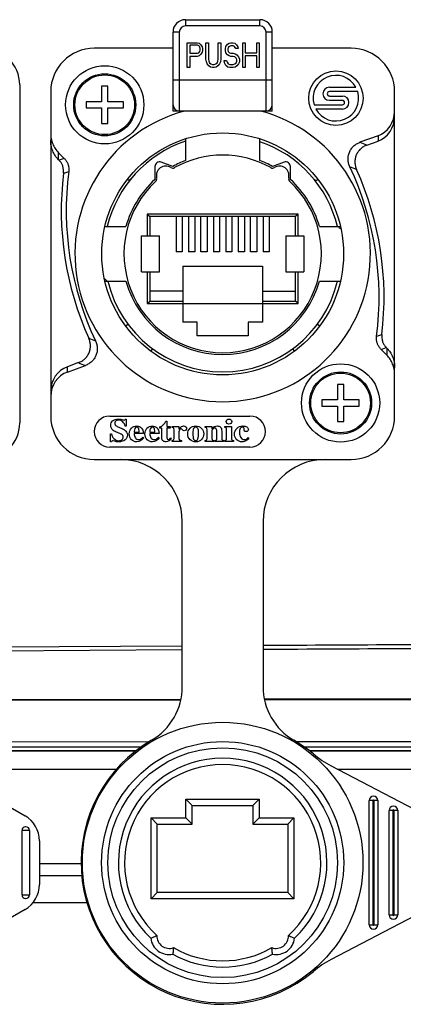
# Model space of a CAD drawing. Units: millimetres. Extents: x 25833 to 28846, y 2670 to 4801.
# Drawn here: x 26219 to 26241, y 3694 to 3750 of the extents above; entities that cross this region are included whole.
import ezdxf

# ---------------------------------------------------------------- set-up
doc = ezdxf.new("R2010")
doc.units = ezdxf.units.MM
doc.layers.add('02___PRT_ALL_AXES', color=7, linetype='Continuous')
doc.layers.add('1', color=7, linetype='Continuous')

msp = doc.modelspace()

# ---------------------------------------------------------------- linework, layer by layer
at = {"color": 0, "linetype": 'Continuous'}
for p, q in [((26228.409, 3749.554), (26232.609, 3749.554)), ((26228.409, 3749.554), (26228.409, 3749.204)), ((26232.609, 3749.204), (26228.409, 3749.204)), ((26232.609, 3749.204), (26232.609, 3749.554)), ((26228.059, 3748.854), (26227.709, 3748.854)), ((26227.709, 3744.409), (26227.709, 3748.854)), ((26228.059, 3748.854), (26228.059, 3744.409)), ((26233.309, 3748.854), (26232.959, 3748.854)), ((26232.959, 3744.409), (26232.959, 3748.854)), ((26233.309, 3744.409), (26233.309, 3748.854)), ((26227.709, 3747.944), (26223.264, 3747.944)), ((26228.514, 3748.259), (26229.074, 3748.259)), ((26228.514, 3746.859), (26228.514, 3748.259)), ((26229.098, 3748.11), (26228.654, 3748.11)), ((26228.654, 3748.11), (26228.654, 3747.664)), ((26229.074, 3748.259), (26229.191, 3748.23)), ((26229.168, 3748.081), (26229.098, 3748.11)), ((26229.214, 3748.021), (26229.168, 3748.081)), ((26229.191, 3748.23), (26229.284, 3748.14)), ((26229.238, 3747.932), (26229.214, 3748.021)), ((26229.238, 3747.842), (26229.238, 3747.932)), ((26229.284, 3748.14), (26229.354, 3748.021)), ((26229.354, 3748.021), (26229.378, 3747.932)), ((26229.378, 3747.932), (26229.378, 3747.813)), ((26229.564, 3748.259), (26229.704, 3748.259)), ((26229.564, 3747.336), (26229.564, 3748.259)), ((26229.704, 3748.259), (26229.704, 3747.336)), ((26230.264, 3748.259), (26230.404, 3748.259)), ((26230.264, 3747.336), (26230.264, 3748.259)), ((26230.404, 3748.259), (26230.404, 3747.336)), ((26230.661, 3747.932), (26230.684, 3748.051)), ((26230.661, 3747.813), (26230.661, 3747.932)), ((26230.684, 3748.051), (26230.778, 3748.17)), ((26230.778, 3748.17), (26230.871, 3748.23)), ((26230.824, 3747.991), (26230.801, 3747.902)), ((26230.801, 3747.902), (26230.801, 3747.842)), ((26230.894, 3748.051), (26230.824, 3747.991)), ((26230.871, 3748.23), (26230.964, 3748.259)), ((26230.964, 3748.081), (26230.894, 3748.051)), ((26230.964, 3748.259), (26231.081, 3748.259)), ((26231.104, 3748.081), (26230.964, 3748.081)), ((26231.081, 3748.259), (26231.198, 3748.23)), ((26231.174, 3748.051), (26231.104, 3748.081)), ((26231.221, 3747.991), (26231.174, 3748.051)), ((26231.198, 3748.23), (26231.291, 3748.14)), ((26231.244, 3747.932), (26231.221, 3747.991)), ((26231.384, 3747.932), (26231.244, 3747.932)), ((26231.291, 3748.14), (26231.361, 3748.021)), ((26231.361, 3748.021), (26231.384, 3747.932)), ((26231.641, 3748.259), (26231.781, 3748.259)), ((26231.641, 3746.859), (26231.641, 3748.259)), ((26231.781, 3748.259), (26231.781, 3747.693)), ((26232.434, 3748.259), (26232.574, 3748.259)), ((26232.434, 3747.693), (26232.434, 3748.259)), ((26232.574, 3748.259), (26232.574, 3746.859)), ((26237.754, 3747.944), (26233.309, 3747.944)), ((26228.654, 3747.664), (26229.098, 3747.664)), ((26229.074, 3747.485), (26228.654, 3747.485)), ((26228.654, 3747.485), (26228.654, 3746.859)), ((26229.191, 3747.515), (26229.074, 3747.485)), ((26229.098, 3747.664), (26229.168, 3747.693)), ((26229.168, 3747.693), (26229.214, 3747.753)), ((26229.284, 3747.604), (26229.191, 3747.515)), ((26229.214, 3747.753), (26229.238, 3747.842)), ((26229.354, 3747.723), (26229.284, 3747.604)), ((26229.378, 3747.813), (26229.354, 3747.723)), ((26230.684, 3747.693), (26230.661, 3747.813)), ((26230.778, 3747.574), (26230.684, 3747.693)), ((26230.871, 3747.515), (26230.778, 3747.574)), ((26230.801, 3747.842), (26230.824, 3747.753)), ((26230.824, 3747.753), (26230.894, 3747.693)), ((26230.964, 3747.485), (26230.871, 3747.515)), ((26230.894, 3747.693), (26230.964, 3747.664)), ((26230.964, 3747.664), (26231.104, 3747.664)), ((26231.104, 3747.485), (26230.964, 3747.485)), ((26231.104, 3747.664), (26231.221, 3747.634)), ((26231.198, 3747.455), (26231.104, 3747.485)), ((26231.268, 3747.396), (26231.198, 3747.455)), ((26231.221, 3747.634), (26231.314, 3747.574)), ((26231.314, 3747.306), (26231.268, 3747.396)), ((26231.314, 3747.574), (26231.408, 3747.455)), ((26231.408, 3747.455), (26231.454, 3747.336)), ((26231.781, 3747.693), (26232.434, 3747.693)), ((26232.434, 3747.515), (26231.781, 3747.515)), ((26231.781, 3747.515), (26231.781, 3746.859)), ((26232.434, 3746.859), (26232.434, 3747.515)), ((26228.654, 3746.859), (26228.514, 3746.859)), ((26229.588, 3747.187), (26229.564, 3747.336)), ((26229.634, 3747.068), (26229.588, 3747.187)), ((26229.728, 3746.949), (26229.634, 3747.068)), ((26229.704, 3747.336), (26229.728, 3747.217)), ((26229.728, 3747.217), (26229.774, 3747.127)), ((26229.821, 3746.889), (26229.728, 3746.949)), ((26229.774, 3747.127), (26229.844, 3747.068)), ((26229.938, 3746.859), (26229.821, 3746.889)), ((26229.844, 3747.068), (26229.938, 3747.038)), ((26229.938, 3747.038), (26230.031, 3747.038)), ((26230.031, 3746.859), (26229.938, 3746.859)), ((26230.031, 3747.038), (26230.124, 3747.068)), ((26230.148, 3746.889), (26230.031, 3746.859)), ((26230.124, 3747.068), (26230.194, 3747.127)), ((26230.241, 3746.949), (26230.148, 3746.889)), ((26230.194, 3747.127), (26230.241, 3747.217)), ((26230.241, 3747.217), (26230.264, 3747.336)), ((26230.334, 3747.068), (26230.241, 3746.949)), ((26230.381, 3747.187), (26230.334, 3747.068)), ((26230.404, 3747.336), (26230.381, 3747.187)), ((26230.591, 3747.247), (26230.731, 3747.247)), ((26230.614, 3747.127), (26230.591, 3747.247)), ((26230.684, 3746.979), (26230.614, 3747.127)), ((26230.801, 3746.889), (26230.684, 3746.979)), ((26230.731, 3747.247), (26230.754, 3747.157)), ((26230.754, 3747.157), (26230.824, 3747.068)), ((26230.918, 3746.859), (26230.801, 3746.889)), ((26230.824, 3747.068), (26230.918, 3747.038)), ((26230.918, 3747.038), (26231.104, 3747.038)), ((26231.104, 3746.859), (26230.918, 3746.859)), ((26231.104, 3747.038), (26231.198, 3747.068)), ((26231.221, 3746.889), (26231.104, 3746.859)), ((26231.198, 3747.068), (26231.268, 3747.127)), ((26231.314, 3746.949), (26231.221, 3746.889)), ((26231.268, 3747.127), (26231.314, 3747.217)), ((26231.314, 3747.217), (26231.314, 3747.306)), ((26231.408, 3747.068), (26231.314, 3746.949)), ((26231.454, 3747.187), (26231.408, 3747.068)), ((26231.454, 3747.336), (26231.454, 3747.187)), ((26231.781, 3746.859), (26231.641, 3746.859)), ((26232.574, 3746.859), (26232.434, 3746.859)), ((26219.064, 3745.879), (26219.064, 3726.839)), ((26224.034, 3745.809), (26223.684, 3745.809)), ((26223.684, 3745.809), (26223.684, 3744.934)), ((26224.034, 3744.934), (26224.034, 3745.809)), ((26227.709, 3746.159), (26233.309, 3746.159)), ((26236.526, 3745.745), (26238.024, 3745.745)), ((26220.814, 3745.494), (26220.814, 3727.224)), ((26238.126, 3745.5), (26236.526, 3745.5)), ((26236.526, 3745.255), (26237.261, 3745.255)), ((26240.204, 3727.224), (26240.204, 3745.494)), ((26223.684, 3744.934), (26222.809, 3744.934)), ((26222.809, 3744.934), (26222.809, 3744.584)), ((26222.809, 3744.584), (26223.684, 3744.584)), ((26223.684, 3744.584), (26223.684, 3743.709)), ((26224.909, 3744.934), (26224.034, 3744.934)), ((26224.034, 3744.584), (26224.909, 3744.584)), ((26224.034, 3743.709), (26224.034, 3744.584)), ((26224.909, 3744.584), (26224.909, 3744.934)), ((26235.661, 3744.765), (26237.261, 3744.765)), ((26237.261, 3745.01), (26236.526, 3745.01)), ((26233.309, 3744.409), (26227.709, 3744.409)), ((26237.261, 3744.52), (26235.762, 3744.52)), ((26223.684, 3743.709), (26224.034, 3743.709)), ((26239.267, 3743.015), (26238.251, 3742.645)), ((26239.267, 3743.015), (26239.267, 3742.715)), ((26228.409, 3742.826), (26228.409, 3741.626)), ((26232.609, 3741.626), (26232.609, 3742.826)), ((26238.634, 3742.485), (26239.267, 3742.715)), ((26221.58, 3741.737), (26221.258, 3742.061)), ((26221.258, 3741.663), (26221.258, 3742.061)), ((26221.258, 3741.663), (26221.285, 3741.636)), ((26221.581, 3741.738), (26221.285, 3741.636)), ((26226.687, 3741.277), (26226.687, 3740.548)), ((26227.707, 3741.288), (26227.047, 3741.529)), ((26233.971, 3741.529), (26233.312, 3741.288)), ((26234.331, 3740.548), (26234.331, 3741.277)), ((26235.867, 3740.545), (26235.859, 3740.539)), ((26234.762, 3738.599), (26226.257, 3738.599)), ((26226.257, 3738.599), (26226.397, 3738.459)), ((26226.257, 3738.599), (26226.257, 3737.374)), ((26234.762, 3738.599), (26234.622, 3738.459)), ((26234.762, 3737.374), (26234.762, 3738.599)), ((26234.622, 3738.459), (26226.397, 3738.459)), ((26226.397, 3738.459), (26226.397, 3737.374)), ((26227.884, 3738.459), (26227.884, 3736.479)), ((26228.234, 3738.459), (26228.234, 3736.479)), ((26228.584, 3738.459), (26228.584, 3736.479)), ((26228.934, 3738.459), (26228.934, 3736.479)), ((26229.284, 3736.479), (26229.284, 3738.459)), ((26229.634, 3738.459), (26229.634, 3736.479)), ((26229.984, 3738.459), (26229.984, 3736.479)), ((26230.334, 3738.459), (26230.334, 3736.479)), ((26230.684, 3738.459), (26230.684, 3736.479)), ((26231.034, 3738.459), (26231.034, 3736.479)), ((26231.384, 3738.459), (26231.384, 3736.479)), ((26231.734, 3738.459), (26231.734, 3736.479)), ((26232.084, 3736.479), (26232.084, 3738.459)), ((26232.434, 3738.459), (26232.434, 3736.479)), ((26232.784, 3738.459), (26232.784, 3736.479)), ((26233.134, 3738.459), (26233.134, 3736.479)), ((26234.622, 3737.374), (26234.622, 3738.459)), ((26223.887, 3737.899), (26225.052, 3737.899)), ((26225.924, 3737.374), (26226.939, 3737.374)), ((26225.924, 3735.344), (26225.924, 3737.374)), ((26226.939, 3735.344), (26226.939, 3737.374)), ((26234.079, 3737.374), (26235.094, 3737.374)), ((26234.079, 3737.374), (26234.079, 3735.344)), ((26235.094, 3737.374), (26235.094, 3735.344)), ((26235.966, 3737.899), (26237.131, 3737.899)), ((26228.234, 3736.479), (26227.884, 3736.479)), ((26228.934, 3736.479), (26228.584, 3736.479)), ((26229.634, 3736.479), (26229.284, 3736.479)), ((26230.334, 3736.479), (26229.984, 3736.479)), ((26231.034, 3736.479), (26230.684, 3736.479)), ((26231.734, 3736.479), (26231.384, 3736.479)), ((26232.434, 3736.479), (26232.084, 3736.479)), ((26233.134, 3736.479), (26232.784, 3736.479)), ((26225.924, 3735.344), (26226.939, 3735.344)), ((26226.257, 3735.344), (26226.257, 3733.559)), ((26226.397, 3735.344), (26226.397, 3733.699)), ((26228.269, 3735.659), (26232.749, 3735.659)), ((26228.269, 3735.659), (26228.269, 3732.509)), ((26232.749, 3735.659), (26232.749, 3732.509)), ((26234.079, 3735.344), (26235.094, 3735.344)), ((26234.622, 3733.699), (26234.622, 3735.344)), ((26234.762, 3733.559), (26234.762, 3735.344)), ((26223.887, 3734.819), (26225.052, 3734.819)), ((26235.966, 3734.819), (26237.131, 3734.819)), ((26228.269, 3734.259), (26226.397, 3734.259)), ((26232.749, 3734.259), (26234.622, 3734.259)), ((26226.257, 3733.559), (26226.397, 3733.699)), ((26226.257, 3733.559), (26234.762, 3733.559)), ((26226.397, 3733.699), (26228.269, 3733.699)), ((26232.749, 3733.699), (26234.622, 3733.699)), ((26234.762, 3733.559), (26234.622, 3733.699)), ((26225.041, 3732.313), (26225.164, 3732.404)), ((26229.074, 3732.509), (26228.269, 3732.509)), ((26229.074, 3731.739), (26229.074, 3732.509)), ((26232.749, 3732.509), (26231.944, 3732.509)), ((26231.944, 3732.509), (26231.944, 3731.739)), ((26235.855, 3732.404), (26235.978, 3732.313)), ((26231.944, 3731.739), (26229.074, 3731.739)), ((26226.554, 3731.014), (26226.462, 3730.89)), ((26234.556, 3730.89), (26234.465, 3731.014)), ((26239.438, 3730.981), (26239.734, 3731.082)), ((26239.438, 3730.981), (26239.76, 3730.658)), ((26239.76, 3731.056), (26239.734, 3731.082)), ((26239.76, 3731.056), (26239.76, 3730.658)), ((26222.384, 3730.234), (26221.752, 3730.003)), ((26221.752, 3729.704), (26222.768, 3730.074)), ((26221.752, 3729.704), (26221.752, 3730.003)), ((26237.334, 3729.009), (26236.984, 3729.009)), ((26236.984, 3729.009), (26236.984, 3728.134)), ((26237.334, 3728.134), (26237.334, 3729.009)), ((26236.984, 3728.134), (26236.109, 3728.134)), ((26236.109, 3728.134), (26236.109, 3727.784)), ((26238.209, 3728.134), (26237.334, 3728.134)), ((26238.209, 3727.784), (26238.209, 3728.134)), ((26236.109, 3727.784), (26236.984, 3727.784)), ((26236.984, 3727.784), (26236.984, 3726.909)), ((26237.334, 3727.784), (26238.209, 3727.784)), ((26237.334, 3726.909), (26237.334, 3727.784)), ((26224.139, 3727.224), (26232.049, 3727.224)), ((26225.017, 3727.056), (26225.077, 3727.056)), ((26225.077, 3727.056), (26225.077, 3726.649)), ((26227.313, 3726.94), (26227.36, 3726.94)), ((26227.36, 3726.94), (26227.36, 3726.638)), ((26236.984, 3726.909), (26237.334, 3726.909)), ((26225.077, 3726.649), (26225.017, 3726.649)), ((26225.522, 3726.371), (26225.522, 3726.313)), ((26225.522, 3726.313), (26225.799, 3726.313)), ((26225.799, 3726.313), (26225.799, 3726.379)), ((26226.402, 3726.371), (26226.402, 3726.313)), ((26226.402, 3726.313), (26226.679, 3726.313)), ((26226.679, 3726.313), (26226.679, 3726.379)), ((26226.974, 3726.549), (26226.974, 3726.607)), ((26227.082, 3726.549), (26226.974, 3726.549)), ((26227.082, 3725.986), (26227.082, 3726.549)), ((26227.36, 3726.638), (26227.548, 3726.638)), ((26227.548, 3726.549), (26227.36, 3726.549)), ((26227.36, 3726.549), (26227.36, 3726.007)), ((26227.548, 3726.638), (26227.548, 3726.549)), ((26227.661, 3726.638), (26228.043, 3726.638)), ((26227.661, 3726.585), (26227.661, 3726.638)), ((26227.765, 3725.967), (26227.765, 3726.454)), ((26228.043, 3726.638), (26228.043, 3726.489)), ((26228.043, 3726.275), (26228.043, 3725.967)), ((26229.524, 3726.638), (26229.906, 3726.638)), ((26229.524, 3726.585), (26229.524, 3726.638)), ((26229.628, 3725.967), (26229.628, 3726.454)), ((26229.906, 3726.638), (26229.906, 3726.496)), ((26229.906, 3726.433), (26229.906, 3725.967)), ((26230.177, 3725.967), (26230.177, 3726.416)), ((26230.455, 3726.375), (26230.455, 3725.967)), ((26230.625, 3726.638), (26231.007, 3726.638)), ((26230.625, 3726.585), (26230.625, 3726.638)), ((26230.729, 3725.967), (26230.729, 3726.454)), ((26231.007, 3726.638), (26231.007, 3725.967)), ((26231.713, 3726.479), (26231.713, 3726.522)), ((26224.181, 3726.23), (26224.241, 3726.23)), ((26224.181, 3725.771), (26224.181, 3726.23)), ((26224.241, 3725.771), (26224.181, 3725.771)), ((26226.042, 3726.244), (26225.522, 3726.244)), ((26226.008, 3726.032), (26226.056, 3726.003)), ((26226.922, 3726.244), (26226.402, 3726.244)), ((26226.889, 3726.032), (26226.937, 3726.003)), ((26227.554, 3725.993), (26227.606, 3725.976)), ((26227.661, 3725.796), (26227.661, 3725.849)), ((26228.191, 3725.796), (26227.661, 3725.796)), ((26228.191, 3725.849), (26228.191, 3725.796)), ((26229.524, 3725.796), (26229.524, 3725.849)), ((26230.01, 3725.796), (26229.524, 3725.796)), ((26230.01, 3725.849), (26230.01, 3725.796)), ((26230.073, 3725.796), (26230.073, 3725.849)), ((26230.559, 3725.796), (26230.073, 3725.796)), ((26230.559, 3725.849), (26230.559, 3725.796)), ((26230.625, 3725.796), (26230.625, 3725.849)), ((26231.111, 3725.796), (26230.625, 3725.796)), ((26231.111, 3725.849), (26231.111, 3725.796)), ((26231.944, 3726.007), (26231.988, 3725.972)), ((26232.049, 3725.474), (26224.139, 3725.474)), ((26223.264, 3724.774), (26237.754, 3724.774)), ((26228.234, 3714.264), (26216.495, 3714.197)), ((26228.234, 3714.264), (26216.495, 3714.197)), ((26228.234, 3714.042), (26216.496, 3713.976)), ((26228.234, 3714.042), (26216.496, 3713.976)), ((26225.62, 3708.339), (26213.438, 3708.339)), ((26245.92, 3708.339), (26235.428, 3708.339)), ((26214.709, 3707.385), (26219.365, 3704.698)), ((26224.526, 3707.317), (26214.829, 3707.317)), ((26244.826, 3707.317), (26237.01, 3707.317)), ((26219.414, 3704.082), (26219.4, 3704.082)), ((26219.617, 3703.879), (26219.197, 3703.879)), ((26219.197, 3700.239), (26219.197, 3703.879)), ((26219.617, 3703.879), (26219.617, 3700.239)), ((26220.178, 3703.289), (26220.178, 3700.83)), ((26220.178, 3702.021), (26222.529, 3702.021)), ((26220.178, 3701.339), (26222.592, 3701.339)), ((26219.197, 3700.239), (26219.617, 3700.239)), ((26219.4, 3700.036), (26219.414, 3700.036)), ((26222.859, 3699.799), (26219.793, 3699.799)), ((26219.365, 3699.421), (26214.709, 3696.733))]:
    msp.add_line(p, q, dxfattribs=at)
for centre, radius in [((26223.859, 3744.759), 2.205), ((26223.859, 3744.759), 1.75), ((26223.859, 3744.759), 1.68), ((26236.893, 3745.133), 1.531), ((26230.509, 3736.359), 6.818), ((26237.159, 3727.959), 2.205), ((26237.159, 3727.959), 1.75), ((26237.159, 3727.959), 1.68)]:
    msp.add_circle(centre, radius, dxfattribs=at)
for centre, radius, start, end in [((26228.409, 3748.854), 0.7, 90, 180), ((26228.409, 3748.854), 0.35, 90, 180), ((26232.609, 3748.854), 0.7, 0, 90), ((26232.609, 3748.854), 0.35, 0, 90), ((26216.964, 3745.879), 2.1, 0, 90), ((26223.264, 3745.494), 2.45, 90, 180), ((26237.754, 3745.494), 2.45, 0, 90), ((26236.893, 3745.133), 1.286, 28.4369, 196.6015), ((26236.526, 3745.378), 0.367, 90, 270), ((26236.893, 3745.133), 1.286, 208.4369, 16.6015), ((26236.526, 3745.378), 0.122, 90, 270), ((26237.261, 3744.888), 0.367, 270, 90), ((26228.059, 3744.759), 0.35, 180, 270), ((26232.959, 3744.759), 0.35, 270, 0), ((26237.261, 3744.888), 0.122, 270, 90), ((26230.509, 3736.359), 8.33, 104.8977, 75.1023), ((26230.509, 3736.359), 6.685, 108.3087, 166.6814), ((26230.509, 3736.359), 6.65, 13.39, 71.5915), ((26219.216, 3696.39), 50.019, 67.1561, 67.6322), ((26230.509, 3736.359), 5.565, 60.831, 119.169), ((26226.956, 3741.277), 0.268, 70, 180), ((26227.304, 3740.771), 0.532, 58.2657, 193.7343), ((26230.509, 3736.359), 5.67, 111.7385, 119.6206), ((26230.509, 3736.359), 5.67, 60.3794, 68.2615), ((26233.714, 3740.771), 0.532, 346.2657, 121.7343), ((26234.063, 3741.277), 0.268, 0, 110), ((26221.387, 3698.21), 46.029, 68.7671, 69.2692), ((26222.109, 3733.909), 17.219, 352.6757, 25.2671), ((26238.909, 3738.809), 17.5, 173.1079, 204.3131), ((26220.654, 3741.016), 0.888, 353.1021, 359.9925), ((26238.909, 3738.809), 17.219, 172.6757, 205.2671), ((26227.695, 3741.402), 0.21, 238.2657, 299.169), ((26233.324, 3741.402), 0.21, 240.831, 301.7343), ((26222.109, 3733.909), 17.5, 353.1079, 24.3131), ((26230.509, 3736.359), 5.565, 132.831, 47.169), ((26230.509, 3736.359), 5.67, 132.3794, 164.2402), ((26225.218, 3740.671), 0.14, 232, 320.8255), ((26226.583, 3740.595), 0.21, 312.831, 13.7343), ((26234.435, 3740.595), 0.21, 166.2657, 227.169), ((26230.509, 3736.359), 5.67, 15.7598, 47.6206), ((26235.772, 3740.649), 0.14, 219.1805, 308), ((26237.44, 3738.216), 0.525, 217.1469, 237.4079), ((26223.579, 3734.502), 0.525, 37.1469, 57.4079), ((26230.509, 3736.359), 6.65, 193.39, 346.61), ((26230.509, 3736.359), 5.67, 195.7598, 344.2402), ((26240.364, 3731.703), 0.888, 173.1021, 179.9929), ((26239.631, 3774.509), 46.029, 248.7671, 249.2692), ((26241.802, 3776.329), 50.019, 247.1561, 247.6322), ((26216.964, 3726.839), 2.1, 270, 0), ((26223.264, 3727.224), 2.45, 180, 270), ((26224.139, 3726.349), 0.875, 90, 270), ((26232.049, 3726.349), 0.875, 270, 90), ((26237.754, 3727.224), 2.45, 270, 0), ((26218.551, 3703.289), 1.627, 0, 60), ((26219.4, 3703.879), 0.203, 90.0034, 179.9978), ((26219.414, 3703.879), 0.203, 0.0016, 89.9971), ((26218.551, 3700.83), 1.627, 300, 0), ((26219.4, 3700.239), 0.203, 180, 270), ((26219.414, 3700.239), 0.203, 270, 0)]:
    msp.add_arc(centre, radius, start, end, dxfattribs=at)
for centre, major_axis, start_param, end_param in [((26238.804, 3744.389), (0, 1.456), -2.804901, -1.570796), ((26238.804, 3744.089), (0, 1.456), -2.804901, -1.570796), ((26222.214, 3728.629), (0, 1.456), 0.336691, 1.570796), ((26222.214, 3728.33), (0, -1.456), -2.804901, -1.570796)]:
    msp.add_ellipse(centre, major_axis=major_axis, ratio=0.961668, start_param=start_param, end_param=end_param, dxfattribs=at)
for points, knots in [([(26220.814, 3743.154), (26220.814, 3743.054), (26220.833, 3742.852), (26220.919, 3742.56), (26221.059, 3742.29), (26221.187, 3742.132), (26221.258, 3742.061)], [0, 0, 0, 0, 0.250029, 0.50002, 0.750004, 1, 1, 1, 1]), ([(26221.258, 3741.663), (26221.187, 3741.734), (26221.059, 3741.892), (26220.919, 3742.162), (26220.833, 3742.454), (26220.814, 3742.656), (26220.814, 3742.757)], [0, 0, 0, 0, 0.249994, 0.499968, 0.749969, 1, 1, 1, 1]), ([(26237.681, 3741.259), (26237.65, 3741.323), (26237.603, 3741.456), (26237.572, 3741.667), (26237.586, 3741.879), (26237.646, 3742.084), (26237.747, 3742.271), (26237.887, 3742.432), (26238.057, 3742.56), (26238.185, 3742.621), (26238.251, 3742.645)], [0, 0, 0, 0, 0.125004, 0.250022, 0.375008, 0.500019, 0.625026, 0.750007, 0.875009, 1, 1, 1, 1]), ([(26238.634, 3742.485), (26238.569, 3742.461), (26238.442, 3742.401), (26238.274, 3742.274), (26238.135, 3742.116), (26238.033, 3741.932), (26237.973, 3741.73), (26237.956, 3741.52), (26237.983, 3741.311), (26238.028, 3741.178), (26238.057, 3741.115)], [0, 0, 0, 0, 0.125003, 0.250021, 0.375008, 0.500018, 0.625025, 0.750007, 0.875009, 1, 1, 1, 1]), ([(26221.542, 3741.016), (26221.542, 3741.073), (26221.531, 3741.188), (26221.48, 3741.354), (26221.399, 3741.507), (26221.325, 3741.596), (26221.285, 3741.636)], [0, 0, 0, 0, 0.249998, 0.5, 0.749999, 1, 1, 1, 1]), ([(26221.58, 3741.737), (26221.621, 3741.697), (26221.693, 3741.606), (26221.776, 3741.454), (26221.827, 3741.287), (26221.838, 3741.172), (26221.838, 3741.114)], [0, 0, 0, 0, 0.250001, 0.500007, 0.750003, 1, 1, 1, 1]), ([(26221.536, 3740.909), (26221.56, 3740.917), (26221.622, 3740.936), (26221.72, 3740.97), (26221.794, 3740.993), (26221.832, 3741.004)], [0, 0, 0, 0, 0.249212, 0.625586, 1, 1, 1, 1]), ([(26221.838, 3741.114), (26221.838, 3741.096), (26221.838, 3741.068), (26221.835, 3741.032), (26221.832, 3741.014), (26221.831, 3741.005)], [0, 0, 0, 0, 0.500001, 0.749975, 1, 1, 1, 1]), ([(26239.483, 3731.809), (26239.458, 3731.802), (26239.396, 3731.783), (26239.298, 3731.749), (26239.224, 3731.726), (26239.187, 3731.714)], [0, 0, 0, 0, 0.249212, 0.625586, 1, 1, 1, 1]), ([(26222.384, 3730.234), (26222.449, 3730.257), (26222.576, 3730.318), (26222.745, 3730.444), (26222.883, 3730.603), (26222.985, 3730.787), (26223.046, 3730.989), (26223.062, 3731.199), (26223.035, 3731.408), (26222.99, 3731.541), (26222.961, 3731.604)], [0, 0, 0, 0, 0.125003, 0.250021, 0.375008, 0.500018, 0.625025, 0.750007, 0.875009, 1, 1, 1, 1]), ([(26223.338, 3731.46), (26223.368, 3731.396), (26223.416, 3731.263), (26223.446, 3731.052), (26223.432, 3730.84), (26223.373, 3730.635), (26223.271, 3730.448), (26223.132, 3730.287), (26222.962, 3730.159), (26222.834, 3730.098), (26222.768, 3730.074)], [0, 0, 0, 0, 0.125004, 0.250022, 0.375008, 0.500019, 0.625026, 0.750007, 0.875009, 1, 1, 1, 1]), ([(26239.18, 3731.604), (26239.18, 3731.623), (26239.181, 3731.65), (26239.184, 3731.687), (26239.186, 3731.705), (26239.187, 3731.714)], [0, 0, 0, 0, 0.500001, 0.749975, 1, 1, 1, 1]), ([(26239.438, 3730.981), (26239.398, 3731.022), (26239.325, 3731.113), (26239.242, 3731.265), (26239.191, 3731.431), (26239.18, 3731.547), (26239.18, 3731.604)], [0, 0, 0, 0, 0.250001, 0.500007, 0.750003, 1, 1, 1, 1]), ([(26239.476, 3731.703), (26239.476, 3731.645), (26239.488, 3731.53), (26239.538, 3731.365), (26239.62, 3731.212), (26239.693, 3731.123), (26239.734, 3731.082)], [0, 0, 0, 0, 0.249998, 0.5, 0.749999, 1, 1, 1, 1]), ([(26239.76, 3731.056), (26239.832, 3730.985), (26239.96, 3730.827), (26240.1, 3730.557), (26240.185, 3730.265), (26240.204, 3730.063), (26240.204, 3729.962)], [0, 0, 0, 0, 0.249994, 0.499968, 0.749969, 1, 1, 1, 1]), ([(26240.204, 3729.564), (26240.204, 3729.665), (26240.185, 3729.867), (26240.1, 3730.159), (26239.96, 3730.429), (26239.832, 3730.587), (26239.76, 3730.658)], [0, 0, 0, 0, 0.250029, 0.50002, 0.750004, 1, 1, 1, 1])]:
    msp.add_open_spline(points, degree=3, knots=knots, dxfattribs=at)
for points in [[(26224.196, 3726.695), (26224.196, 3726.798), (26224.232, 3726.883), (26224.306, 3726.952)], [(26224.306, 3726.952), (26224.379, 3727.021), (26224.485, 3727.056), (26224.625, 3727.056)], [(26224.48, 3726.941), (26224.442, 3726.907), (26224.423, 3726.868), (26224.423, 3726.824)], [(26224.423, 3726.824), (26224.423, 3726.76), (26224.453, 3726.707), (26224.515, 3726.666)], [(26224.639, 3726.993), (26224.571, 3726.993), (26224.518, 3726.975), (26224.48, 3726.941)], [(26224.625, 3727.056), (26224.695, 3727.056), (26224.761, 3727.046), (26224.823, 3727.026)], [(26224.881, 3726.897), (26224.815, 3726.961), (26224.734, 3726.993), (26224.639, 3726.993)], [(26224.823, 3727.026), (26224.885, 3727.006), (26224.928, 3726.996), (26224.951, 3726.996)], [(26225.017, 3726.649), (26224.993, 3726.752), (26224.947, 3726.834), (26224.881, 3726.897)], [(26224.951, 3726.996), (26224.984, 3726.996), (26225.005, 3727.016), (26225.017, 3727.056)], [(26226.974, 3726.607), (26227.108, 3726.668), (26227.221, 3726.779), (26227.313, 3726.94)], [(26230.708, 3726.91), (26230.708, 3726.949), (26230.722, 3726.981), (26230.753, 3727.01)], [(26230.753, 3726.81), (26230.722, 3726.837), (26230.708, 3726.871), (26230.708, 3726.91)], [(26230.753, 3727.01), (26230.784, 3727.038), (26230.821, 3727.052), (26230.864, 3727.052)], [(26230.864, 3727.052), (26230.907, 3727.052), (26230.943, 3727.038), (26230.974, 3727.01)], [(26231.02, 3726.911), (26231.02, 3726.871), (26231.004, 3726.837), (26230.973, 3726.81)], [(26230.974, 3727.01), (26231.004, 3726.982), (26231.02, 3726.949), (26231.02, 3726.911)], [(26224.341, 3726.412), (26224.244, 3726.483), (26224.196, 3726.577), (26224.196, 3726.695)], [(26224.58, 3726.287), (26224.484, 3726.324), (26224.405, 3726.365), (26224.341, 3726.412)], [(26224.515, 3726.666), (26224.559, 3726.637), (26224.631, 3726.603), (26224.732, 3726.564)], [(26224.792, 3726.194), (26224.746, 3726.219), (26224.675, 3726.251), (26224.58, 3726.287)], [(26224.732, 3726.564), (26224.833, 3726.525), (26224.913, 3726.486), (26224.971, 3726.443)], [(26224.971, 3726.443), (26225.08, 3726.363), (26225.135, 3726.265), (26225.135, 3726.15)], [(26225.244, 3726.221), (26225.244, 3726.348), (26225.282, 3726.454), (26225.361, 3726.538)], [(26225.361, 3726.538), (26225.44, 3726.622), (26225.54, 3726.664), (26225.661, 3726.664)], [(26225.555, 3726.524), (26225.532, 3726.477), (26225.522, 3726.426), (26225.522, 3726.371)], [(26225.664, 3726.594), (26225.614, 3726.594), (26225.577, 3726.57), (26225.555, 3726.524)], [(26225.661, 3726.664), (26225.765, 3726.664), (26225.855, 3726.627), (26225.929, 3726.553)], [(26225.764, 3726.547), (26225.74, 3726.578), (26225.707, 3726.594), (26225.664, 3726.594)], [(26225.799, 3726.379), (26225.799, 3726.459), (26225.787, 3726.515), (26225.764, 3726.547)], [(26225.929, 3726.553), (26226.004, 3726.479), (26226.042, 3726.376), (26226.042, 3726.244)], [(26226.124, 3726.221), (26226.124, 3726.348), (26226.163, 3726.454), (26226.242, 3726.538)], [(26226.242, 3726.538), (26226.32, 3726.622), (26226.421, 3726.664), (26226.542, 3726.664)], [(26226.435, 3726.524), (26226.413, 3726.477), (26226.402, 3726.426), (26226.402, 3726.371)], [(26226.545, 3726.594), (26226.494, 3726.594), (26226.458, 3726.57), (26226.435, 3726.524)], [(26226.542, 3726.664), (26226.646, 3726.664), (26226.736, 3726.627), (26226.81, 3726.553)], [(26226.644, 3726.547), (26226.621, 3726.578), (26226.588, 3726.594), (26226.545, 3726.594)], [(26226.679, 3726.379), (26226.679, 3726.459), (26226.667, 3726.515), (26226.644, 3726.547)], [(26226.81, 3726.553), (26226.884, 3726.479), (26226.922, 3726.376), (26226.922, 3726.244)], [(26227.738, 3726.56), (26227.721, 3726.577), (26227.695, 3726.585), (26227.661, 3726.585)], [(26227.765, 3726.454), (26227.765, 3726.507), (26227.756, 3726.542), (26227.738, 3726.56)], [(26228.043, 3726.489), (26228.104, 3726.565), (26228.156, 3726.614), (26228.197, 3726.634)], [(26228.052, 3726.385), (26228.046, 3726.355), (26228.043, 3726.318), (26228.043, 3726.275)], [(26228.097, 3726.471), (26228.075, 3726.45), (26228.06, 3726.421), (26228.052, 3726.385)], [(26228.169, 3726.504), (26228.144, 3726.504), (26228.12, 3726.493), (26228.097, 3726.471)], [(26228.242, 3726.451), (26228.216, 3726.486), (26228.191, 3726.504), (26228.169, 3726.504)], [(26228.197, 3726.634), (26228.237, 3726.653), (26228.275, 3726.664), (26228.309, 3726.664)], [(26228.346, 3726.398), (26228.302, 3726.398), (26228.267, 3726.416), (26228.242, 3726.451)], [(26228.309, 3726.664), (26228.359, 3726.664), (26228.399, 3726.65), (26228.43, 3726.622)], [(26228.44, 3726.435), (26228.416, 3726.41), (26228.385, 3726.398), (26228.346, 3726.398)], [(26228.43, 3726.622), (26228.461, 3726.593), (26228.476, 3726.561), (26228.476, 3726.522)], [(26228.476, 3726.522), (26228.476, 3726.488), (26228.464, 3726.459), (26228.44, 3726.435)], [(26228.541, 3726.224), (26228.541, 3726.342), (26228.583, 3726.444), (26228.668, 3726.532)], [(26228.668, 3726.532), (26228.752, 3726.62), (26228.86, 3726.664), (26228.99, 3726.664)], [(26228.865, 3726.517), (26228.843, 3726.465), (26228.832, 3726.386), (26228.832, 3726.279)], [(26228.832, 3726.279), (26228.832, 3726.094), (26228.845, 3725.975), (26228.87, 3725.921)], [(26228.989, 3726.594), (26228.928, 3726.594), (26228.886, 3726.568), (26228.865, 3726.517)], [(26229.108, 3726.529), (26229.081, 3726.572), (26229.042, 3726.594), (26228.989, 3726.594)], [(26228.99, 3726.664), (26229.113, 3726.664), (26229.218, 3726.622), (26229.306, 3726.538)], [(26229.148, 3726.282), (26229.148, 3726.403), (26229.134, 3726.486), (26229.108, 3726.529)], [(26229.116, 3725.944), (26229.137, 3726.013), (26229.148, 3726.126), (26229.148, 3726.282)], [(26229.306, 3726.538), (26229.394, 3726.454), (26229.438, 3726.348), (26229.438, 3726.221)], [(26229.602, 3726.56), (26229.584, 3726.577), (26229.558, 3726.585), (26229.524, 3726.585)], [(26229.628, 3726.454), (26229.628, 3726.507), (26229.619, 3726.542), (26229.602, 3726.56)], [(26229.906, 3726.496), (26229.953, 3726.562), (26229.999, 3726.606), (26230.046, 3726.629)], [(26229.985, 3726.513), (26229.959, 3726.494), (26229.933, 3726.468), (26229.906, 3726.433)], [(26230.074, 3726.54), (26230.039, 3726.54), (26230.01, 3726.531), (26229.985, 3726.513)], [(26230.046, 3726.629), (26230.092, 3726.652), (26230.141, 3726.664), (26230.196, 3726.664)], [(26230.15, 3726.511), (26230.132, 3726.531), (26230.107, 3726.54), (26230.074, 3726.54)], [(26230.177, 3726.416), (26230.177, 3726.46), (26230.167, 3726.492), (26230.15, 3726.511)], [(26230.196, 3726.664), (26230.273, 3726.664), (26230.337, 3726.642), (26230.384, 3726.598)], [(26230.384, 3726.598), (26230.431, 3726.555), (26230.455, 3726.481), (26230.455, 3726.375)], [(26230.7, 3726.559), (26230.681, 3726.577), (26230.656, 3726.585), (26230.625, 3726.585)], [(26230.729, 3726.454), (26230.729, 3726.506), (26230.72, 3726.541), (26230.7, 3726.559)], [(26230.863, 3726.769), (26230.82, 3726.769), (26230.783, 3726.782), (26230.753, 3726.81)], [(26230.973, 3726.81), (26230.942, 3726.782), (26230.906, 3726.769), (26230.863, 3726.769)], [(26231.175, 3726.21), (26231.175, 3726.331), (26231.218, 3726.437), (26231.305, 3726.528)], [(26231.305, 3726.528), (26231.391, 3726.618), (26231.502, 3726.664), (26231.637, 3726.664)], [(26231.5, 3726.517), (26231.469, 3726.466), (26231.453, 3726.389), (26231.453, 3726.287)], [(26231.453, 3726.287), (26231.453, 3726.179), (26231.477, 3726.089), (26231.525, 3726.014)], [(26231.622, 3726.594), (26231.572, 3726.594), (26231.531, 3726.569), (26231.5, 3726.517)], [(26231.685, 3726.578), (26231.666, 3726.589), (26231.646, 3726.594), (26231.622, 3726.594)], [(26231.637, 3726.664), (26231.734, 3726.664), (26231.812, 3726.645), (26231.87, 3726.606)], [(26231.713, 3726.522), (26231.713, 3726.548), (26231.703, 3726.568), (26231.685, 3726.578)], [(26231.744, 3726.38), (26231.723, 3726.402), (26231.713, 3726.434), (26231.713, 3726.479)], [(26231.833, 3726.349), (26231.795, 3726.349), (26231.765, 3726.359), (26231.744, 3726.38)], [(26231.923, 3726.381), (26231.898, 3726.359), (26231.868, 3726.349), (26231.833, 3726.349)], [(26231.87, 3726.606), (26231.929, 3726.567), (26231.959, 3726.518), (26231.959, 3726.458)], [(26231.959, 3726.458), (26231.959, 3726.428), (26231.946, 3726.403), (26231.923, 3726.381)], [(26224.241, 3726.23), (26224.253, 3726.127), (26224.299, 3726.035), (26224.379, 3725.955)], [(26224.296, 3725.831), (26224.265, 3725.831), (26224.247, 3725.811), (26224.241, 3725.771)], [(26224.422, 3725.801), (26224.356, 3725.82), (26224.313, 3725.831), (26224.296, 3725.831)], [(26224.379, 3725.955), (26224.46, 3725.874), (26224.552, 3725.834), (26224.655, 3725.834)], [(26224.639, 3725.771), (26224.561, 3725.771), (26224.488, 3725.781), (26224.422, 3725.801)], [(26225.003, 3725.884), (26224.915, 3725.808), (26224.794, 3725.771), (26224.639, 3725.771)], [(26224.655, 3725.834), (26224.721, 3725.834), (26224.779, 3725.851), (26224.83, 3725.887)], [(26224.907, 3726.031), (26224.907, 3726.098), (26224.868, 3726.152), (26224.792, 3726.194)], [(26224.83, 3725.887), (26224.881, 3725.922), (26224.907, 3725.97), (26224.907, 3726.031)], [(26225.135, 3726.15), (26225.135, 3726.047), (26225.09, 3725.959), (26225.003, 3725.884)], [(26225.364, 3725.891), (26225.283, 3725.971), (26225.244, 3726.081), (26225.244, 3726.221)], [(26225.669, 3725.77), (26225.547, 3725.77), (26225.445, 3725.81), (26225.364, 3725.891)], [(26225.522, 3726.244), (26225.522, 3726.141), (26225.543, 3726.059), (26225.585, 3725.997)], [(26225.585, 3725.997), (26225.628, 3725.934), (26225.693, 3725.903), (26225.778, 3725.903)], [(26226.056, 3726.003), (26225.951, 3725.848), (26225.823, 3725.77), (26225.669, 3725.77)], [(26225.778, 3725.903), (26225.823, 3725.903), (26225.865, 3725.913), (26225.903, 3725.934)], [(26225.903, 3725.934), (26225.94, 3725.955), (26225.975, 3725.987), (26226.008, 3726.032)], [(26226.244, 3725.891), (26226.164, 3725.971), (26226.124, 3726.081), (26226.124, 3726.221)], [(26226.55, 3725.77), (26226.427, 3725.77), (26226.325, 3725.81), (26226.244, 3725.891)], [(26226.402, 3726.244), (26226.402, 3726.141), (26226.424, 3726.059), (26226.466, 3725.997)], [(26226.466, 3725.997), (26226.509, 3725.934), (26226.573, 3725.903), (26226.659, 3725.903)], [(26226.937, 3726.003), (26226.832, 3725.848), (26226.703, 3725.77), (26226.55, 3725.77)], [(26226.659, 3725.903), (26226.703, 3725.903), (26226.745, 3725.913), (26226.783, 3725.934)], [(26226.783, 3725.934), (26226.821, 3725.955), (26226.856, 3725.987), (26226.889, 3726.032)], [(26227.148, 3725.82), (26227.104, 3725.854), (26227.082, 3725.909), (26227.082, 3725.986)], [(26227.314, 3725.77), (26227.248, 3725.77), (26227.192, 3725.787), (26227.148, 3725.82)], [(26227.606, 3725.976), (26227.542, 3725.838), (26227.445, 3725.77), (26227.314, 3725.77)], [(26227.36, 3726.007), (26227.36, 3725.936), (26227.389, 3725.901), (26227.445, 3725.901)], [(26227.445, 3725.901), (26227.47, 3725.901), (26227.492, 3725.91), (26227.509, 3725.928)], [(26227.509, 3725.928), (26227.527, 3725.947), (26227.541, 3725.969), (26227.554, 3725.993)], [(26227.661, 3725.849), (26227.698, 3725.849), (26227.724, 3725.857), (26227.74, 3725.875)], [(26227.74, 3725.875), (26227.756, 3725.893), (26227.765, 3725.923), (26227.765, 3725.967)], [(26228.043, 3725.967), (26228.043, 3725.917), (26228.054, 3725.886), (26228.08, 3725.872)], [(26228.08, 3725.872), (26228.104, 3725.859), (26228.141, 3725.851), (26228.191, 3725.849)], [(26228.666, 3725.894), (26228.582, 3725.978), (26228.541, 3726.088), (26228.541, 3726.224)], [(26228.989, 3725.77), (26228.857, 3725.77), (26228.749, 3725.811), (26228.666, 3725.894)], [(26228.87, 3725.921), (26228.896, 3725.866), (26228.936, 3725.84), (26228.99, 3725.84)], [(26229.318, 3725.901), (26229.237, 3725.813), (26229.127, 3725.77), (26228.989, 3725.77)], [(26228.99, 3725.84), (26229.054, 3725.84), (26229.095, 3725.874), (26229.116, 3725.944)], [(26229.438, 3726.221), (26229.438, 3726.094), (26229.398, 3725.987), (26229.318, 3725.901)], [(26229.524, 3725.849), (26229.568, 3725.852), (26229.596, 3725.864), (26229.609, 3725.883)], [(26229.609, 3725.883), (26229.621, 3725.902), (26229.628, 3725.93), (26229.628, 3725.967)], [(26229.906, 3725.967), (26229.906, 3725.917), (26229.915, 3725.886), (26229.934, 3725.87)], [(26229.934, 3725.87), (26229.953, 3725.856), (26229.978, 3725.849), (26230.01, 3725.849)], [(26230.073, 3725.849), (26230.11, 3725.849), (26230.137, 3725.857), (26230.153, 3725.875)], [(26230.153, 3725.875), (26230.168, 3725.893), (26230.177, 3725.924), (26230.177, 3725.967)], [(26230.455, 3725.967), (26230.455, 3725.921), (26230.463, 3725.891), (26230.479, 3725.876)], [(26230.479, 3725.876), (26230.495, 3725.862), (26230.522, 3725.852), (26230.559, 3725.849)], [(26230.625, 3725.849), (26230.658, 3725.849), (26230.684, 3725.856), (26230.702, 3725.874)], [(26230.702, 3725.874), (26230.72, 3725.89), (26230.729, 3725.921), (26230.729, 3725.967)], [(26231.007, 3725.967), (26231.007, 3725.926), (26231.015, 3725.897), (26231.032, 3725.88)], [(26231.032, 3725.88), (26231.049, 3725.864), (26231.075, 3725.853), (26231.111, 3725.849)], [(26231.301, 3725.888), (26231.217, 3725.967), (26231.175, 3726.074), (26231.175, 3726.21)], [(26231.601, 3725.77), (26231.484, 3725.77), (26231.384, 3725.809), (26231.301, 3725.888)], [(26231.525, 3726.014), (26231.573, 3725.94), (26231.644, 3725.903), (26231.739, 3725.903)], [(26231.822, 3725.826), (26231.752, 3725.788), (26231.678, 3725.77), (26231.601, 3725.77)], [(26231.739, 3725.903), (26231.781, 3725.903), (26231.818, 3725.911), (26231.85, 3725.928)], [(26231.988, 3725.972), (26231.947, 3725.912), (26231.892, 3725.863), (26231.822, 3725.826)], [(26231.85, 3725.928), (26231.882, 3725.945), (26231.913, 3725.971), (26231.944, 3726.007)], [(26248.534, 3714.378), (26243.284, 3714.349), (26238.034, 3714.32), (26232.784, 3714.29)], [(26248.534, 3714.153), (26243.284, 3714.124), (26238.034, 3714.096), (26232.784, 3714.067)]]:
    msp.add_open_spline(points, degree=3, dxfattribs=at)
at = {"layer": '02___PRT_ALL_AXES', "color": 0, "linetype": 'Continuous'}
for p, q in [((26248.463, 3711.296), (26232.859, 3711.263)), ((26228.157, 3711.253), (26216.457, 3711.227)), ((26228.145, 3711.215), (26216.457, 3711.201)), ((26248.452, 3711.238), (26232.872, 3711.22)), ((26216.42, 3708.591), (26225.976, 3708.59)), ((26216.426, 3708.875), (26226.391, 3708.883)), ((26234.632, 3708.889), (26246.712, 3708.898)), ((26235.09, 3708.59), (26246.274, 3708.589)), ((26225.648, 3708.359), (26213.416, 3708.359)), ((26245.948, 3708.359), (26235.403, 3708.359))]:
    msp.add_line(p, q, dxfattribs=at)
at = {"layer": '1', "color": 0, "linetype": 'Continuous'}
for p, q in [((26228.234, 3711.981), (26228.234, 3721.274)), ((26232.784, 3721.274), (26232.784, 3711.981)), ((26236.625, 3707.517), (26241.306, 3705.077)), ((26228.435, 3705.629), (26232.565, 3705.629)), ((26228.785, 3705.279), (26228.435, 3705.629)), ((26228.435, 3704.579), (26228.435, 3705.629)), ((26228.785, 3705.279), (26232.215, 3705.279)), ((26228.785, 3704.229), (26228.785, 3705.279)), ((26232.215, 3705.279), (26232.565, 3705.629)), ((26232.215, 3705.279), (26232.215, 3704.229)), ((26232.565, 3705.629), (26232.565, 3704.579)), ((26238.979, 3705.559), (26238.769, 3705.559)), ((26238.769, 3698.559), (26238.769, 3705.559)), ((26238.979, 3705.559), (26238.979, 3698.559)), ((26239.259, 3705.559), (26239.049, 3705.559)), ((26239.049, 3698.559), (26239.049, 3705.559)), ((26239.259, 3705.559), (26239.259, 3698.559)), ((26240.099, 3704.999), (26239.889, 3704.999)), ((26239.889, 3699.119), (26239.889, 3704.999)), ((26240.099, 3704.999), (26240.099, 3699.119)), ((26240.379, 3704.999), (26240.169, 3704.999)), ((26240.169, 3699.119), (26240.169, 3704.999)), ((26240.379, 3704.999), (26240.379, 3699.119)), ((26226.475, 3704.579), (26228.435, 3704.579)), ((26226.825, 3704.229), (26226.475, 3704.579)), ((26226.475, 3700.029), (26226.475, 3704.579)), ((26226.825, 3704.229), (26228.785, 3704.229)), ((26226.825, 3700.379), (26226.825, 3704.229)), ((26228.785, 3704.229), (26228.435, 3704.579)), ((26232.215, 3704.229), (26232.565, 3704.579)), ((26232.215, 3704.229), (26234.175, 3704.229)), ((26232.565, 3704.579), (26234.525, 3704.579)), ((26234.175, 3704.229), (26234.525, 3704.579)), ((26234.175, 3704.229), (26234.175, 3700.379)), ((26234.525, 3704.579), (26234.525, 3700.029)), ((26226.825, 3700.379), (26226.475, 3700.029)), ((26234.175, 3700.379), (26226.825, 3700.379)), ((26234.175, 3700.379), (26234.525, 3700.029)), ((26234.525, 3700.029), (26226.475, 3700.029)), ((26239.889, 3699.119), (26240.099, 3699.119)), ((26240.169, 3699.119), (26240.379, 3699.119)), ((26241.306, 3699.042), (26236.625, 3696.602)), ((26238.769, 3698.559), (26238.979, 3698.559)), ((26239.049, 3698.559), (26239.259, 3698.559))]:
    msp.add_line(p, q, dxfattribs=at)
for radius in [7.91, 6.825, 6.475]:
    msp.add_circle((26230.509, 3702.059), radius, dxfattribs=at)
for centre, radius, start, end in [((26224.734, 3721.274), 3.5, 0, 90), ((26236.284, 3721.274), 3.5, 90, 180), ((26224.734, 3711.981), 3.5, 300.2019, 0), ((26236.284, 3711.981), 3.5, 180, 239.7981), ((26230.509, 3702.059), 7.98, 120.2019, 309.8635), ((26230.509, 3702.059), 7.98, 50.1365, 59.7981), ((26239.213, 3712.483), 5.6, 230.1365, 242.4676), ((26230.509, 3702.059), 5.88, 313.5571, 226.4429), ((26230.509, 3702.059), 5.53, 312.1273, 227.8727), ((26239.014, 3705.559), 0.245, 0, 180), ((26239.014, 3705.559), 0.035, 0, 180), ((26240.134, 3704.999), 0.245, 0, 180), ((26240.134, 3704.999), 0.035, 0, 180), ((26240.134, 3699.119), 0.245, 180, 360), ((26240.134, 3699.119), 0.035, 180, 0), ((26239.014, 3698.559), 0.245, 180, 360), ((26239.014, 3698.559), 0.035, 180, 0), ((26227.499, 3697.929), 1.05, 187.176, 280.6538), ((26227.499, 3697.929), 0.7, 177.6551, 290.1748), ((26233.519, 3697.929), 0.7, 249.8252, 2.3449), ((26233.519, 3697.929), 1.05, 259.3462, 352.824), ((26230.509, 3702.059), 5.88, 241.387, 298.613), ((26230.509, 3702.059), 5.53, 239.9572, 300.0428), ((26239.213, 3691.636), 5.6, 117.5324, 129.8635)]:
    msp.add_arc(centre, radius, start, end, dxfattribs=at)
for points, knots in [([(26226.457, 3697.798), (26226.492, 3697.816), (26226.605, 3697.872), (26226.719, 3697.924), (26226.8, 3697.958)], [0, 0, 0, 0, 0.305013, 1, 1, 1, 1]), ([(26234.219, 3697.958), (26234.299, 3697.924), (26234.414, 3697.872), (26234.527, 3697.816), (26234.561, 3697.798)], [0, 0, 0, 0, 0.694986, 1, 1, 1, 1]), ([(26227.741, 3697.272), (26227.733, 3697.185), (26227.718, 3697.06), (26227.699, 3696.935), (26227.693, 3696.898)], [0, 0, 0, 0, 0.694986, 1, 1, 1, 1]), ([(26233.325, 3696.898), (26233.319, 3696.935), (26233.3, 3697.06), (26233.285, 3697.185), (26233.278, 3697.272)], [0, 0, 0, 0, 0.305013, 1, 1, 1, 1])]:
    msp.add_open_spline(points, degree=3, knots=knots, dxfattribs=at)

doc.saveas('drawing.dxf')
